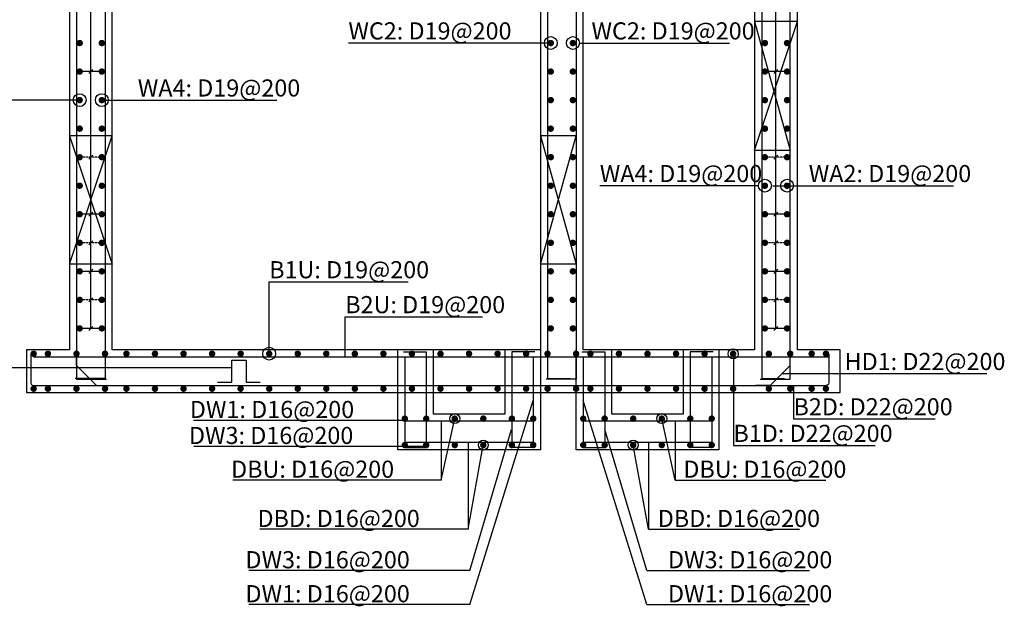
# Model space of a CAD drawing. Units: inches. Extents: x 83015 to 227070, y -301399 to -135079.
# Drawn here: x 162664 to 169561, y -274685 to -270573 of the extents above; entities that cross this region are included whole.
import ezdxf

# ---------------------------------------------------------------- set-up
doc = ezdxf.new("R2010")
doc.units = ezdxf.units.IN
doc.header["$MEASUREMENT"] = 0
doc.linetypes.add('DASHED', pattern=[0.75, 0.5, -0.25])
for name, color, linetype in [('bar', 6, 'Continuous'), ('CON1', 7, 'Continuous'), ('DIM2', 6, 'Continuous'), ('lader', 1, 'Continuous')]:
    doc.layers.add(name, color=color, linetype=linetype)
doc.styles.add('굴림체', font='GulimChe.ttf')

msp = doc.modelspace()

# ---------------------------------------------------------------- linework, layer by layer
at = {"ltscale": 300}
for points in [[(167811.6, -271486.9), (168111.6, -270586.9)], [(167811.6, -270586.9), (168061.6, -271486.9)], [(163011.6, -271386.9), (163311.6, -272286.9)], [(163011.6, -272286.9), (163311.6, -271386.9)], [(166311.6, -271386.9), (166561.6, -272286.9)], [(166311.6, -272286.9), (166561.6, -271386.9)]]:
    msp.add_lwpolyline(points, dxfattribs=at)
for points in [[(168111.6, -270586.9), (167811.6, -270586.9)], [(163311.6, -271386.9), (163011.6, -271386.9)], [(166561.6, -271386.9), (166311.6, -271386.9)], [(167811.6, -271486.9), (168061.6, -271486.9)], [(163311.6, -272286.9), (163011.6, -272286.9)], [(166561.6, -272286.9), (166311.6, -272286.9)]]:
    msp.add_lwpolyline(points)
at = {"layer": 'bar'}
for p, q in [((163261.6, -270936.9), (163061.6, -270936.9)), ((168061.6, -270936.9), (167861.6, -270936.9)), ((163261.6, -271936.9), (163061.6, -271936.9)), ((168061.6, -271936.9), (167861.6, -271936.9)), ((163261.6, -272336.9), (163061.6, -272336.9)), ((168061.6, -272336.9), (167861.6, -272336.9)), ((163261.6, -272736.9), (163061.6, -272736.9)), ((168061.6, -272736.9), (167861.6, -272736.9)), ((163061.6, -272996.5), (163061.6, -272896.5)), ((168061.6, -272996.5), (168061.6, -272896.5)), ((162761.6, -272936.9), (168331.1, -272936.9)), ((163061.6, -272996.5), (163202, -273136.9)), ((168061.6, -272996.5), (167921.1, -273136.9)), ((162761.6, -273136.9), (168311.6, -273136.9)), ((163202, -273136.9), (163302, -273136.9)), ((167921.1, -273136.9), (167821.1, -273136.9)), ((166261.6, -273386.9), (165361.6, -273386.9)), ((167511.6, -273386.9), (166611.6, -273386.9)), ((166261.6, -273536.9), (165361.6, -273536.9)), ((167511.6, -273536.9), (166611.6, -273536.9))]:
    msp.add_line(p, q, dxfattribs=at)
at = {"layer": 'bar', "linetype": 'DASHED'}
for p, q in [((163261.6, -271536.9), (163061.6, -271536.9)), ((168061.6, -271536.9), (167861.6, -271536.9)), ((163261.6, -272136.9), (163061.6, -272136.9)), ((168061.6, -272136.9), (167861.6, -272136.9)), ((163261.6, -272536.9), (163061.6, -272536.9)), ((168061.6, -272536.9), (167861.6, -272536.9))]:
    msp.add_line(p, q, dxfattribs=at)
at = {"layer": 'bar'}
for points in [[(163261.6, -268136.9), (163261.6, -273087.4), (163051.6, -273087.4)], [(166561.6, -268136.9), (166561.6, -273091.9), (166351.6, -273091.9)], [(166361.6, -268136.9), (166361.6, -273087.4), (166521.6, -273087.4)], [(167861.6, -268136.9), (167861.6, -273087.4), (168021.6, -273087.4)], [(165351.6, -272901.9), (165511.6, -272901.9), (165511.6, -273536.9)], [(166271.6, -272901.9), (166111.6, -272901.9), (166111.6, -273536.9)], [(166601.6, -272901.9), (166761.6, -272901.9), (166761.6, -273536.9)], [(167521.6, -272901.9), (167361.6, -272901.9), (167361.6, -273536.9)], [(164049.1, -273114.4), (164149.1, -273114.4), (164149.1, -272959.4), (164249.1, -272959.4), (164249.1, -273114.4), (164349.1, -273114.4)], [(165361.6, -272936.9), (165361.6, -273571.9), (165521.6, -273571.9)], [(166261.6, -272936.9), (166261.6, -273571.9), (166101.6, -273571.9)], [(166611.6, -272936.9), (166611.6, -273571.9), (166771.6, -273571.9)], [(167511.6, -272936.9), (167511.6, -273571.9), (167351.6, -273571.9)]]:
    msp.add_lwpolyline(points, dxfattribs=at)
for points in [[(167851.6, -273091.9), (168061.6, -273091.9), (168061.6, -268166.9, 0.414214), (168031.6, -268136.9), (163091.6, -268136.9, 0.414214), (163061.6, -268166.9), (163061.6, -273091.9), (163271.6, -273091.9)], [(162742.1, -272914.4), (162742.1, -273119.4, 0.44623), (162761.6, -273136.9)], [(168331.1, -272914.4), (168331.1, -273119.4, -0.44623), (168311.6, -273136.9)]]:
    msp.add_lwpolyline(points, format="xyb", dxfattribs=at)
for points, const_width in [([(163072.8, -270736.9, 1), (163095.3, -270736.9, 1)], 22.5), ([(163227.8, -270736.9, 1), (163250.3, -270736.9, 1)], 22.5), ([(166372.8, -270736.9, 1), (166395.3, -270736.9, 1)], 22.5), ([(166527.8, -270736.9, 1), (166550.3, -270736.9, 1)], 22.5), ([(167872.8, -270736.9, 1), (167895.3, -270736.9, 1)], 22.5), ([(168027.8, -270736.9, 1), (168050.3, -270736.9, 1)], 22.5), ([(163072.8, -270936.9, 1), (163095.3, -270936.9, 1)], 22.5), ([(163227.8, -270936.9, 1), (163250.3, -270936.9, 1)], 22.5), ([(166372.8, -270936.9, 1), (166395.3, -270936.9, 1)], 22.5), ([(166527.8, -270936.9, 1), (166550.3, -270936.9, 1)], 22.5), ([(167872.8, -270936.9, 1), (167895.3, -270936.9, 1)], 22.5), ([(168027.8, -270936.9, 1), (168050.3, -270936.9, 1)], 22.5), ([(163072.8, -271136.9, 1), (163095.3, -271136.9, 1)], 22.5), ([(163227.8, -271136.9, 1), (163250.3, -271136.9, 1)], 22.5), ([(166372.8, -271136.9, 1), (166395.3, -271136.9, 1)], 22.5), ([(166527.8, -271136.9, 1), (166550.3, -271136.9, 1)], 22.5), ([(167872.8, -271136.9, 1), (167895.3, -271136.9, 1)], 22.5), ([(168027.8, -271136.9, 1), (168050.3, -271136.9, 1)], 22.5), ([(163072.8, -271336.9, 1), (163095.3, -271336.9, 1)], 22.5), ([(163227.8, -271336.9, 1), (163250.3, -271336.9, 1)], 22.5), ([(166372.8, -271336.9, 1), (166395.3, -271336.9, 1)], 22.5), ([(166527.8, -271336.9, 1), (166550.3, -271336.9, 1)], 22.5), ([(167872.8, -271336.9, 1), (167895.3, -271336.9, 1)], 22.5), ([(168027.8, -271336.9, 1), (168050.3, -271336.9, 1)], 22.5), ([(163072.8, -271536.9, 1), (163095.3, -271536.9, 1)], 22.5), ([(163227.8, -271536.9, 1), (163250.3, -271536.9, 1)], 22.5), ([(166372.8, -271536.9, 1), (166395.3, -271536.9, 1)], 22.5), ([(166527.8, -271536.9, 1), (166550.3, -271536.9, 1)], 22.5), ([(167872.8, -271536.9, 1), (167895.3, -271536.9, 1)], 22.5), ([(168027.8, -271536.9, 1), (168050.3, -271536.9, 1)], 22.5), ([(163072.8, -271736.9, 1), (163095.3, -271736.9, 1)], 22.5), ([(163227.8, -271736.9, 1), (163250.3, -271736.9, 1)], 22.5), ([(166372.8, -271736.9, 1), (166395.3, -271736.9, 1)], 22.5), ([(166527.8, -271736.9, 1), (166550.3, -271736.9, 1)], 22.5), ([(167872.8, -271736.9, 1), (167895.3, -271736.9, 1)], 22.5), ([(168027.8, -271736.9, 1), (168050.3, -271736.9, 1)], 22.5), ([(163072.8, -271936.9, 1), (163095.3, -271936.9, 1)], 22.5), ([(163227.8, -271936.9, 1), (163250.3, -271936.9, 1)], 22.5), ([(166372.8, -271936.9, 1), (166395.3, -271936.9, 1)], 22.5), ([(166527.8, -271936.9, 1), (166550.3, -271936.9, 1)], 22.5), ([(167872.8, -271936.9, 1), (167895.3, -271936.9, 1)], 22.5), ([(168027.8, -271936.9, 1), (168050.3, -271936.9, 1)], 22.5), ([(163072.8, -272136.9, 1), (163095.3, -272136.9, 1)], 22.5), ([(163227.8, -272136.9, 1), (163250.3, -272136.9, 1)], 22.5), ([(166372.8, -272136.9, 1), (166395.3, -272136.9, 1)], 22.5), ([(166527.8, -272136.9, 1), (166550.3, -272136.9, 1)], 22.5), ([(167872.8, -272136.9, 1), (167895.3, -272136.9, 1)], 22.5), ([(168027.8, -272136.9, 1), (168050.3, -272136.9, 1)], 22.5), ([(163072.8, -272336.9, 1), (163095.3, -272336.9, 1)], 22.5), ([(163227.8, -272336.9, 1), (163250.3, -272336.9, 1)], 22.5), ([(166372.8, -272336.9, 1), (166395.3, -272336.9, 1)], 22.5), ([(166527.8, -272336.9, 1), (166550.3, -272336.9, 1)], 22.5), ([(167872.8, -272336.9, 1), (167895.3, -272336.9, 1)], 22.5), ([(168027.8, -272336.9, 1), (168050.3, -272336.9, 1)], 22.5), ([(163072.8, -272536.9, 1), (163095.3, -272536.9, 1)], 22.5), ([(163227.8, -272536.9, 1), (163250.3, -272536.9, 1)], 22.5), ([(166372.8, -272536.9, 1), (166395.3, -272536.9, 1)], 22.5), ([(166527.8, -272536.9, 1), (166550.3, -272536.9, 1)], 22.5), ([(167872.8, -272536.9, 1), (167895.3, -272536.9, 1)], 22.5), ([(168027.8, -272536.9, 1), (168050.3, -272536.9, 1)], 22.5), ([(163072.8, -272736.9, 1), (163095.3, -272736.9, 1)], 22.5), ([(163227.8, -272736.9, 1), (163250.3, -272736.9, 1)], 22.5), ([(166372.8, -272736.9, 1), (166395.3, -272736.9, 1)], 22.5), ([(166527.8, -272736.9, 1), (166550.3, -272736.9, 1)], 22.5), ([(167872.8, -272736.9, 1), (167895.3, -272736.9, 1)], 22.5), ([(168027.8, -272736.9, 1), (168050.3, -272736.9, 1)], 22.5), ([(162750.3, -272914.4, 1), (162772.8, -272914.4, 1)], 22.5), ([(162850.3, -272914.4, 1), (162872.8, -272914.4, 1)], 22.5), ([(163050.3, -272914.4, 1), (163072.8, -272914.4, 1)], 22.5), ([(163250.3, -272914.4, 1), (163272.8, -272914.4, 1)], 22.5), ([(163400.3, -272914.4, 1), (163422.8, -272914.4, 1)], 22.5), ([(163600.3, -272914.4, 1), (163622.8, -272914.4, 1)], 22.5), ([(163800.3, -272914.4, 1), (163822.8, -272914.4, 1)], 22.5), ([(164000.3, -272914.4, 1), (164022.8, -272914.4, 1)], 22.5), ([(164200.3, -272914.4, 1), (164222.8, -272914.4, 1)], 22.5), ([(164400.3, -272914.4, 1), (164422.8, -272914.4, 1)], 22.5), ([(164600.3, -272914.4, 1), (164622.8, -272914.4, 1)], 22.5), ([(164800.3, -272914.4, 1), (164822.8, -272914.4, 1)], 22.5), ([(165000.3, -272914.4, 1), (165022.8, -272914.4, 1)], 22.5), ([(165200.3, -272914.4, 1), (165222.8, -272914.4, 1)], 22.5), ([(165400.3, -272914.4, 1), (165422.8, -272914.4, 1)], 22.5), ([(165600.3, -272914.4, 1), (165622.8, -272914.4, 1)], 22.5), ([(165800.3, -272914.4, 1), (165822.8, -272914.4, 1)], 22.5), ([(166000.3, -272914.4, 1), (166022.8, -272914.4, 1)], 22.5), ([(166200.3, -272914.4, 1), (166222.8, -272914.4, 1)], 22.5), ([(166350.3, -272914.4, 1), (166372.8, -272914.4, 1)], 22.5), ([(166550.3, -272914.4, 1), (166572.8, -272914.4, 1)], 22.5), ([(166650.3, -272914.4, 1), (166672.8, -272914.4, 1)], 22.5), ([(166850.3, -272914.4, 1), (166872.8, -272914.4, 1)], 22.5), ([(167050.3, -272914.4, 1), (167072.8, -272914.4, 1)], 22.5), ([(167250.3, -272914.4, 1), (167272.8, -272914.4, 1)], 22.5), ([(167450.3, -272914.4, 1), (167472.8, -272914.4, 1)], 22.5), ([(167650.3, -272914.4, 1), (167672.8, -272914.4, 1)], 22.5), ([(167900.3, -272914.4, 1), (167922.8, -272914.4, 1)], 22.5), ([(168050.3, -272914.4, 1), (168072.8, -272914.4, 1)], 22.5), ([(168200.3, -272914.4, 1), (168222.8, -272914.4, 1)], 22.5), ([(168300.3, -272914.4, 1), (168322.8, -272914.4, 1)], 22.5), ([(162750.3, -273159.4, 1), (162772.8, -273159.4, 1)], 22.5), ([(162850.3, -273159.4, 1), (162872.8, -273159.4, 1)], 22.5), ([(163050.3, -273159.4, 1), (163072.8, -273159.4, 1)], 22.5), ([(163250.3, -273159.4, 1), (163272.8, -273159.4, 1)], 22.5), ([(163400.3, -273159.4, 1), (163422.8, -273159.4, 1)], 22.5), ([(163600.3, -273159.4, 1), (163622.8, -273159.4, 1)], 22.5), ([(163800.3, -273159.4, 1), (163822.8, -273159.4, 1)], 22.5), ([(164000.3, -273159.4, 1), (164022.8, -273159.4, 1)], 22.5), ([(164200.3, -273159.4, 1), (164222.8, -273159.4, 1)], 22.5), ([(164400.3, -273159.4, 1), (164422.8, -273159.4, 1)], 22.5), ([(164600.3, -273159.4, 1), (164622.8, -273159.4, 1)], 22.5), ([(164800.3, -273159.4, 1), (164822.8, -273159.4, 1)], 22.5), ([(165000.3, -273159.4, 1), (165022.8, -273159.4, 1)], 22.5), ([(165200.3, -273159.4, 1), (165222.8, -273159.4, 1)], 22.5), ([(165400.3, -273159.4, 1), (165422.8, -273159.4, 1)], 22.5), ([(165600.3, -273159.4, 1), (165622.8, -273159.4, 1)], 22.5), ([(165800.3, -273159.4, 1), (165822.8, -273159.4, 1)], 22.5), ([(166000.3, -273159.4, 1), (166022.8, -273159.4, 1)], 22.5), ([(166200.3, -273159.4, 1), (166222.8, -273159.4, 1)], 22.5), ([(166350.3, -273159.4, 1), (166372.8, -273159.4, 1)], 22.5), ([(166550.3, -273159.4, 1), (166572.8, -273159.4, 1)], 22.5), ([(166650.3, -273159.4, 1), (166672.8, -273159.4, 1)], 22.5), ([(166850.3, -273159.4, 1), (166872.8, -273159.4, 1)], 22.5), ([(167050.3, -273159.4, 1), (167072.8, -273159.4, 1)], 22.5), ([(167250.3, -273159.4, 1), (167272.8, -273159.4, 1)], 22.5), ([(167450.3, -273159.4, 1), (167472.8, -273159.4, 1)], 22.5), ([(167650.3, -273159.4, 1), (167672.8, -273159.4, 1)], 22.5), ([(167900.3, -273159.4, 1), (167922.8, -273159.4, 1)], 22.5), ([(168050.3, -273159.4, 1), (168072.8, -273159.4, 1)], 22.5), ([(168200.3, -273159.4, 1), (168222.8, -273159.4, 1)], 22.5), ([(168300.3, -273159.4, 1), (168322.8, -273159.4, 1)], 22.5), ([(165350.3, -273369.4, 1), (165372.8, -273369.4, 1)], 22.5), ([(165370.3, -273369.4, -1), (165352.8, -273369.4, -1)], 17.5), ([(165500.3, -273369.4, 1), (165522.8, -273369.4, 1)], 22.5), ([(165520.3, -273369.4, -1), (165502.8, -273369.4, -1)], 22.5), ([(165700.3, -273369.4, 1), (165722.8, -273369.4, 1)], 22.5), ([(165720.3, -273369.4, -1), (165702.8, -273369.4, -1)], 17.5), ([(165900.3, -273369.4, 1), (165922.8, -273369.4, 1)], 22.5), ([(165920.3, -273369.4, -1), (165902.8, -273369.4, -1)], 17.5), ([(166100.3, -273369.4, 1), (166122.8, -273369.4, 1)], 22.5), ([(166120.3, -273369.4, -1), (166102.8, -273369.4, -1)], 17.5), ([(166250.3, -273369.4, 1), (166272.8, -273369.4, 1)], 22.5), ([(166270.3, -273369.4, -1), (166252.8, -273369.4, -1)], 17.5), ([(166600.3, -273369.4, 1), (166622.8, -273369.4, 1)], 22.5), ([(166620.3, -273369.4, -1), (166602.8, -273369.4, -1)], 17.5), ([(166750.3, -273369.4, 1), (166772.8, -273369.4, 1)], 22.5), ([(166770.3, -273369.4, -1), (166752.8, -273369.4, -1)], 17.5), ([(166950.3, -273369.4, 1), (166972.8, -273369.4, 1)], 22.5), ([(166970.3, -273369.4, -1), (166952.8, -273369.4, -1)], 17.5), ([(167150.3, -273369.4, 1), (167172.8, -273369.4, 1)], 22.5), ([(167170.3, -273369.4, -1), (167152.8, -273369.4, -1)], 17.5), ([(167350.3, -273369.4, 1), (167372.8, -273369.4, 1)], 22.5), ([(167370.3, -273369.4, -1), (167352.8, -273369.4, -1)], 17.5), ([(167500.3, -273369.4, 1), (167522.8, -273369.4, 1)], 22.5), ([(167520.3, -273369.4, -1), (167502.8, -273369.4, -1)], 17.5), ([(165350.3, -273554.4, 1), (165372.8, -273554.4, 1)], 22.5), ([(165370.3, -273554.4, -1), (165352.8, -273554.4, -1)], 17.5), ([(165500.3, -273554.4, 1), (165522.8, -273554.4, 1)], 22.5), ([(165520.3, -273554.4, -1), (165502.8, -273554.4, -1)], 17.5), ([(165700.3, -273554.4, 1), (165722.8, -273554.4, 1)], 22.5), ([(165720.3, -273554.4, -1), (165702.8, -273554.4, -1)], 17.5), ([(165900.3, -273554.4, 1), (165922.8, -273554.4, 1)], 22.5), ([(165920.3, -273554.4, -1), (165902.8, -273554.4, -1)], 17.5), ([(166100.3, -273554.4, 1), (166122.8, -273554.4, 1)], 22.5), ([(166120.3, -273554.4, -1), (166102.8, -273554.4, -1)], 17.5), ([(166250.3, -273554.4, 1), (166272.8, -273554.4, 1)], 22.5), ([(166270.3, -273554.4, -1), (166252.8, -273554.4, -1)], 17.5), ([(166600.3, -273554.4, 1), (166622.8, -273554.4, 1)], 22.5), ([(166620.3, -273554.4, -1), (166602.8, -273554.4, -1)], 17.5), ([(166750.3, -273554.4, 1), (166772.8, -273554.4, 1)], 22.5), ([(166770.3, -273554.4, -1), (166752.8, -273554.4, -1)], 17.5), ([(166950.3, -273554.4, 1), (166972.8, -273554.4, 1)], 22.5), ([(166970.3, -273554.4, -1), (166952.8, -273554.4, -1)], 17.5), ([(167150.3, -273554.4, 1), (167172.8, -273554.4, 1)], 22.5), ([(167170.3, -273554.4, -1), (167152.8, -273554.4, -1)], 17.5), ([(167350.3, -273554.4, 1), (167372.8, -273554.4, 1)], 22.5), ([(167370.3, -273554.4, -1), (167352.8, -273554.4, -1)], 17.5), ([(167500.3, -273554.4, 1), (167522.8, -273554.4, 1)], 22.5), ([(167520.3, -273554.4, -1), (167502.8, -273554.4, -1)], 17.5)]:
    msp.add_lwpolyline(points, format="xyb", close=True, dxfattribs=dict(at, const_width=const_width))
at = {"layer": 'CON1'}
for points in [[(163011.6, -272886.9), (162711.6, -272886.9), (162711.6, -273186.9), (168411.6, -273186.9), (168411.6, -272886.9), (168111.6, -272886.9), (168111.6, -268086.9), (163011.6, -268086.9)], [(163311.6, -272886.9), (163311.6, -272886.9), (163311.6, -268586.9), (163511.6, -268386.9), (166111.6, -268386.9), (166311.6, -268586.9), (166311.6, -272886.9), (166311.6, -272886.9)], [(166611.6, -272886.9), (166611.6, -272886.9), (166611.6, -268586.9), (166811.6, -268386.9), (167611.6, -268386.9), (167811.6, -268586.9), (167811.6, -272886.9), (167811.6, -272886.9)]]:
    msp.add_lwpolyline(points, close=True, dxfattribs=at)
for points in [[(166311.6, -272886.9), (166311.6, -273586.9), (165311.6, -273586.9), (165311.6, -272886.9)], [(166061.6, -272886.9), (166061.6, -273336.9), (165561.6, -273336.9), (165561.6, -272886.9)], [(167561.6, -272886.9), (167561.6, -273586.9), (166561.6, -273586.9), (166561.6, -272886.9)], [(167311.6, -272886.9), (167311.6, -273336.9), (166811.6, -273336.9), (166811.6, -272886.9)]]:
    msp.add_lwpolyline(points, dxfattribs=at)
at = {"layer": 'lader'}
for p, q in [((163161.6, -272736.9), (163161.6, -268536.9)), ((167961.6, -272736.9), (167961.6, -268536.9)), ((166384.1, -270736.9), (164966.2, -270736.9)), ((166584.1, -270736.9), (167636.3, -270736.9)), ((163175.7, -270922.7), (163147.4, -270951)), ((167975.7, -270922.7), (167947.4, -270951)), ((163084.1, -271136.9), (161498.6, -271136.9)), ((163239.1, -271136.9), (163491.1, -271136.9)), ((163491.1, -271136.9), (164464.4, -271136.9)), ((163175.7, -271522.7), (163147.4, -271551)), ((167975.7, -271522.7), (167947.4, -271551)), ((167834.1, -271736.9), (166727.3, -271736.9)), ((167939.1, -271736.9), (169205.6, -271736.9)), ((163175.7, -271922.7), (163147.4, -271951)), ((167975.7, -271922.7), (167947.4, -271951)), ((163175.7, -272122.7), (163147.4, -272151)), ((167975.7, -272122.7), (167947.4, -272151)), ((163175.7, -272322.7), (163147.4, -272351)), ((167975.7, -272322.7), (167947.4, -272351)), ((164411.6, -272410.8), (165384.8, -272410.8)), ((164411.6, -272914.4), (164411.6, -272410.8)), ((163175.7, -272522.7), (163147.4, -272551)), ((167975.7, -272522.7), (167947.4, -272551)), ((164944.2, -272655.6), (165906.8, -272655.6)), ((164944.2, -272936.9), (164944.2, -272655.6)), ((163175.7, -272722.7), (163147.4, -272751)), ((167975.7, -272722.7), (167947.4, -272751)), ((167663.5, -272914.4), (167663.5, -273557.7)), ((161045.8, -273011), (164149.1, -273011)), ((168004.2, -273053.9), (169439.5, -273053.9)), ((168084.4, -273136.9), (168084.4, -273371.3)), ((165361.6, -273383.1), (163880.2, -273383.1)), ((165617.2, -273386.9), (165617.2, -273799.7)), ((167255.9, -273386.9), (167255.9, -273799.7)), ((168084.4, -273371.3), (169077.6, -273371.3)), ((165804.9, -273536.9), (165804.9, -274144.9)), ((167068.2, -273536.9), (167068.2, -274144.9)), ((165511.6, -273565.2), (163884.4, -273565.2)), ((167663.5, -273557.7), (168656.7, -273557.7)), ((165617.2, -273799.7), (164156.1, -273799.7)), ((167255.9, -273799.7), (168310.9, -273799.7)), ((165804.9, -274144.9), (164345.3, -274144.9)), ((167068.2, -274144.9), (168125.7, -274144.9)), ((165816.3, -274434.2), (164269.9, -274434.2)), ((167056, -274434.2), (168197.2, -274434.2)), ((165816.3, -274672.5), (164269.9, -274672.5)), ((167056, -274672.5), (168197.2, -274672.5))]:
    msp.add_line(p, q, dxfattribs=at)
for points in [[(165816.3, -274672.5), (166261.8, -273242.2)], [(167056, -274672.5), (166610.5, -273242.2)], [(165617.2, -273799.7), (165711.6, -273369.4)], [(167255.9, -273799.7), (167161.6, -273369.4)], [(165816.3, -274434.2), (166109.8, -273444.3)], [(167056, -274434.2), (166762.4, -273444.3)], [(165804.9, -274144.9), (165911.6, -273554.4)], [(167068.2, -274144.9), (166961.6, -273554.4)]]:
    msp.add_lwpolyline(points, dxfattribs=at)
for centre, radius in [((166384.1, -270736.9), 45), ((166539.1, -270736.9), 45), ((163084.1, -271136.9), 45), ((163239.1, -271136.9), 45), ((167884.1, -271736.9), 45), ((168039.1, -271736.9), 45), ((164411.6, -272914.4), 45), ((167661.6, -272914.4), 35), ((165711.6, -273369.4), 35), ((167161.6, -273369.4), 35), ((165911.6, -273554.4), 35), ((166961.6, -273554.4), 35)]:
    msp.add_circle(centre, radius, dxfattribs=at)

# ---------------------------------------------------------------- texts
at = {"layer": 'DIM2', "color": 7, "style": '굴림체'}
for s, p in [('WC2: D19@200', (164966.2, -270711.7)), ('WC2: D19@200', (166669.2, -270711.7)), ('WA4: D19@200', (163491.1, -271111.7)), ('WA4: D19@200', (166727.4, -271711.7)), ('WA2: D19@200', (168191.1, -271711.7)), ('B1U: D19@200', (164411.6, -272385.6)), ('B2U: D19@200', (164944.2, -272630.4)), ('HD1: D22@200', (168442.4, -273028.7)), ('DW1: D16@200', (163855.7, -273364.9)), ('B2D: D22@200', (168084.4, -273346.1)), ('DW3: D16@200', (163849.5, -273547)), ('B1D: D22@200', (167663.5, -273532.5)), ('DBU: D16@200', (164144.6, -273783.6)), ('DBU: D16@200', (167312.6, -273783.6)), ('DBD: D16@200', (164329.7, -274128.8)), ('DBD: D16@200', (167133.4, -274128.8)), ('DW3: D16@200', (164245.3, -274418.1)), ('DW3: D16@200', (167204.9, -274418.1)), ('DW1: D16@200', (164245.3, -274656.4)), ('DW1: D16@200', (167204.9, -274656.4))]:
    msp.add_text(s, height=120, dxfattribs=at).set_placement(p)

doc.saveas('drawing.dxf')
